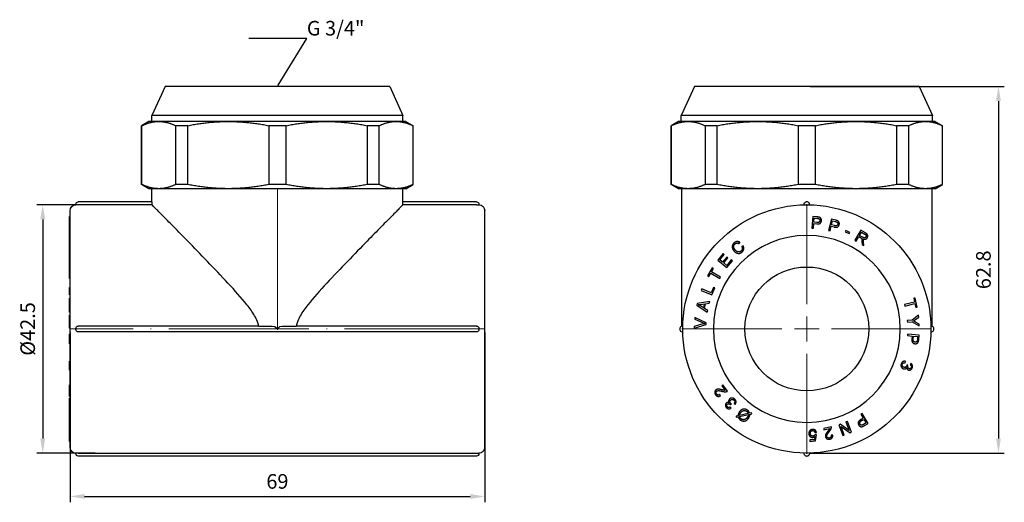
# Model space of a CAD drawing. Units: millimetres. Extents: x 227 to 1369, y 1532 to 1726.
# Drawn here: x 979 to 1148, y 1635 to 1717 of the extents above; entities that cross this region are included whole.
import ezdxf
from ezdxf import colors
from ezdxf.entities.mleader import LeaderData, LeaderLine
from ezdxf.math import Vec2, Vec3

# ---------------------------------------------------------------- set-up
doc = ezdxf.new("R2010")
doc.units = ezdxf.units.MM
doc.linetypes.add('ACAD_ISO04W100', pattern=[30, 24, -3, 0, -3])
doc.layers.get('0').update_dxf_attribs({"color": 220})
for name, color, linetype, lineweight in [('Осевая', 1, 'ACAD_ISO04W100', 15), ('Основная толстая', 7, 'Continuous', 30), ('Размеры', 7, 'Continuous', 18)]:
    doc.layers.add(name, color=color, linetype=linetype, lineweight=lineweight)
doc.styles.add('VALтекст', font='isocpeur.ttf', dxfattribs={"height": 2.5})
doc.dimstyles.new('VALразмер1', dxfattribs={"dimtxt": 2.5, "dimasz": 2.5, "dimexe": 1, "dimexo": 0.6, "dimgap": 1, "dimtad": 1, "dimdec": 1, "dimdsep": 46, "dimtxsty": 'VALтекст', "dimcen": 2.5, "dimclrt": 256, "dimadec": 0, "dimazin": 0, "dimtfac": 1, "dimtdec": 1, "dimtmove": 0, "dimatfit": 3, "dimfxl": 1, "dimarcsym": 0})

# ---------------------------------------------------------------- blocks, each defined once
blk = doc.blocks.new('*U251')
at = {"layer": 'Осевая', "color": 0, "transparency": 16777216}
blk.add_line((44.82, 0), (-26.3, 0), dxfattribs=at)
blk = doc.blocks.new('*U252')
at = {"layer": 'Осевая', "color": 0, "transparency": 16777216}
blk.add_line((0, -22.995), (0, 1.245), dxfattribs=at)
blk = doc.blocks.new('A$C72FF6AB6')
at = {"layer": 'Основная толстая', "color": 0, "linetype": 'Continuous', "extrusion": (2.22045e-16, 1, -2.22045e-16)}
for p, q in [((-18.94, 41.55), (-21.19, 36.55)), ((19.54, 41.55), (-18.94, 41.55)), ((19.54, 41.55), (21.79, 36.55)), ((-21.69, 35.55), (-22.94, 34.83)), ((-20.01, 35.55), (-21.69, 35.55)), ((21.79, 36.55), (-21.19, 36.55)), ((-21.19, 35.55), (-21.19, 36.55)), ((-8.11, 35.55), (-20.01, 35.55)), ((8.72, 35.55), (-8.11, 35.55)), ((20.62, 35.55), (8.72, 35.55)), ((22.29, 35.55), (20.62, 35.55)), ((21.79, 35.55), (21.79, 36.55)), ((22.29, 35.55), (23.54, 34.83)), ((-22.89, 34.83), (-22.94, 34.83)), ((-22.94, 24.77), (-22.94, 34.83)), ((-22.89, 24.77), (-22.89, 34.83)), ((-17.13, 34.83), (-17.13, 24.77)), ((-15.05, 34.83), (-17.13, 34.83)), ((-15.05, 24.77), (-15.05, 34.83)), ((-1.16, 34.83), (-1.16, 24.77)), ((1.78, 34.83), (-1.16, 34.83)), ((1.78, 24.77), (1.78, 34.83)), ((15.67, 34.83), (15.67, 24.77)), ((17.74, 34.83), (15.67, 34.83)), ((17.74, 24.77), (17.74, 34.83)), ((23.49, 34.83), (23.49, 24.77)), ((23.54, 34.83), (23.49, 34.83)), ((23.54, 24.77), (23.54, 34.83)), ((-22.89, 24.77), (-22.94, 24.77)), ((-21.69, 24.05), (-22.94, 24.77)), ((-20.01, 24.05), (-21.69, 24.05)), ((-21.19, 21.8), (-21.19, 24.05)), ((-8.11, 24.05), (-20.01, 24.05)), ((-15.05, 24.77), (-17.13, 24.77)), ((8.72, 24.05), (-8.11, 24.05)), ((1.78, 24.77), (-1.16, 24.77)), ((20.62, 24.05), (8.72, 24.05)), ((17.74, 24.77), (15.67, 24.77)), ((22.29, 24.05), (20.62, 24.05)), ((21.79, 21.8), (21.79, 24.05)), ((22.29, 24.05), (23.54, 24.77)), ((23.54, 24.77), (23.49, 24.77)), ((-35.2, -20.2), (-35.2, 20.3)), ((-34.2, 21.3), (-34.2, 21.4)), ((-21.19, 21.8), (-33.8, 21.8)), ((-21.18, 21.29), (-33.8, 21.29)), ((34.4, 21.29), (21.78, 21.29)), ((34.4, 21.8), (21.79, 21.8)), ((34.8, 21.4), (34.8, 21.3)), ((35.8, -20.2), (35.8, 20.3)), ((-35.2, 19.28), (-35.3, 19.28)), ((-35.3, 19.22), (-35.3, 19.28)), ((-35.2, 18.84), (-35.3, 18.84)), ((-35.3, 18.65), (-35.3, 18.84)), ((-35.3, 16.94), (-35.3, 17.45)), ((-35.2, 17.45), (-35.3, 17.45)), ((-35.2, 16.94), (-35.3, 16.94)), ((-35.3, 16.48), (-35.3, 16.94)), ((-35.2, 15.4), (-35.3, 15.4)), ((-35.3, 14.32), (-35.3, 14.97)), ((-35.2, 14.32), (-35.3, 14.32)), ((-35.2, 14.26), (-35.3, 14.26)), ((-35.2, 12.97), (-35.3, 12.97)), ((-35.2, 12.95), (-35.3, 12.95)), ((-35.3, 12.8), (-35.3, 12.95)), ((-35.2, 12.8), (-35.3, 12.8)), ((-35.3, 12.35), (-35.3, 12.8)), ((-35.2, 12.35), (-35.3, 12.35)), ((-35.3, 12.2), (-35.3, 12.35)), ((-35.2, 12.2), (-35.3, 12.2)), ((-35.3, 11.85), (-35.3, 12.2)), ((-35.2, 11.85), (-35.3, 11.85)), ((-35.3, 11.7), (-35.3, 11.85)), ((-35.2, 11.7), (-35.3, 11.7)), ((-35.3, 10.55), (-35.3, 11.7)), ((-35.2, 10.55), (-35.3, 10.55)), ((-35.2, 10.52), (-35.3, 10.52)), ((-35.3, 10.4), (-35.3, 10.52)), ((-35.2, 10.4), (-35.3, 10.4)), ((-35.3, 9.83), (-35.3, 10.4)), ((-35.2, 9.83), (-35.3, 9.83)), ((-35.3, 8.93), (-35.3, 9.83)), ((-35.2, 8.93), (-35.3, 8.93)), ((-35.3, 8.7), (-35.3, 8.93)), ((-35.2, 8.7), (-35.3, 8.7)), ((-35.2, 7.16), (-35.3, 7.16)), ((-35.3, 7.07), (-35.3, 7.16)), ((-35.2, 7.07), (-35.3, 7.07)), ((-35.3, 5.91), (-35.3, 7.07)), ((-35.2, 5.91), (-35.3, 5.91)), ((-35.2, 5.34), (-35.3, 5.34)), ((-35.3, 3.8), (-35.3, 5.34)), ((-35.2, 3.8), (-35.3, 3.8)), ((-35.3, 3.75), (-35.3, 3.8)), ((-35.3, 3.54), (-35.3, 3.75)), ((-35.2, 3.75), (-35.3, 3.75)), ((-35.2, 3.54), (-35.3, 3.54)), ((-35.3, 3.19), (-35.3, 3.54)), ((-35.2, 3.19), (-35.3, 3.19)), ((-35.3, 2.92), (-35.3, 3.19)), ((-35.2, 2.92), (-35.3, 2.92)), ((-35.2, 2.41), (-35.3, 2.41)), ((-35.3, 2.09), (-35.3, 2.41)), ((-35.2, 2.09), (-35.3, 2.09)), ((-35.3, 1.65), (-35.3, 2.09)), ((-35.2, 1.42), (-35.3, 1.42)), ((-35.3, 0.89), (-35.3, 1.23)), ((-35.2, 0.89), (-35.3, 0.89)), ((-35.3, 0.58), (-35.3, 0.89)), ((-35.2, 0.58), (-35.3, 0.58)), ((-35.3, 0.17), (-35.3, 0.58)), ((-35.2, 0.17), (-35.3, 0.17)), ((-34.2, -0.05), (-34.2, 0.15)), ((-2.89, 0.55), (-33.8, 0.55)), ((-0.14, 0.49), (0.3, 0.05)), ((0.3, 0.05), (0.74, 0.49)), ((34.4, 0.55), (3.49, 0.55)), ((34.8, 0.15), (34.8, -0.05)), ((-35.2, -0.82), (-35.3, -0.82)), ((-35.3, -1.01), (-35.3, -0.82)), ((-35.2, -1.01), (-35.3, -1.01)), ((-35.3, -1.76), (-35.3, -1.01)), ((34.4, -0.45), (-33.8, -0.45)), ((-35.2, -2.48), (-35.3, -2.48)), ((-35.2, -5.47), (-35.3, -5.47)), ((-35.2, -5.5), (-35.3, -5.5)), ((-35.3, -5.74), (-35.3, -5.5)), ((-35.2, -5.74), (-35.3, -5.74)), ((-35.2, -5.85), (-35.3, -5.85)), ((-35.2, -7), (-35.3, -7)), ((-35.2, -9.52), (-35.3, -9.52)), ((-35.3, -10.59), (-35.3, -9.52)), ((-35.2, -10.59), (-35.3, -10.59)), ((-35.2, -10.69), (-35.3, -10.69)), ((-35.2, -11.17), (-35.3, -11.17)), ((-35.3, -11.39), (-35.3, -11.17)), ((-35.2, -11.39), (-35.3, -11.39)), ((-35.2, -11.49), (-35.3, -11.49)), ((-35.2, -11.77), (-35.3, -11.77)), ((-35.3, -12.91), (-35.3, -12.84)), ((-35.2, -12.84), (-35.3, -12.84)), ((-35.2, -12.91), (-35.3, -12.91)), ((-35.2, -13.28), (-35.3, -13.28)), ((-35.3, -13.49), (-35.3, -13.28)), ((-35.2, -13.49), (-35.3, -13.49)), ((-35.2, -13.61), (-35.3, -13.61)), ((-35.2, -13.66), (-35.3, -13.66)), ((-35.2, -14.31), (-35.3, -14.31)), ((-35.3, -14.39), (-35.3, -14.31)), ((-35.2, -14.39), (-35.3, -14.39)), ((-35.3, -16.1), (-35.3, -14.39)), ((-35.2, -16.1), (-35.3, -16.1)), ((-35.3, -16.49), (-35.3, -16.1)), ((-35.3, -17.63), (-35.3, -16.68)), ((-35.2, -16.68), (-35.3, -16.68)), ((-35.2, -17.63), (-35.3, -17.63)), ((-35.3, -17.73), (-35.3, -17.63)), ((-35.2, -17.73), (-35.3, -17.73)), ((-35.3, -18.11), (-35.3, -17.73)), ((-35.2, -18.11), (-35.3, -18.11)), ((-35.3, -18.2), (-35.3, -18.11)), ((-35.2, -18.2), (-35.3, -18.2)), ((-35.3, -19.12), (-35.3, -18.82)), ((-35.2, -18.82), (-35.3, -18.82)), ((-35.2, -19.12), (-35.3, -19.12)), ((-35.3, -19.18), (-35.3, -19.12)), ((-35.2, -19.18), (-35.3, -19.18)), ((-34.2, -21.3), (-34.2, -21.2)), ((-33.8, -21.19), (34.4, -21.19)), ((34.4, -21.7), (-33.8, -21.7)), ((34.8, -21.2), (34.8, -21.3))]:
    blk.add_line(p, q, dxfattribs=at)
at = {"layer": 'Основная толстая', "color": 0, "linetype": 'Continuous', "extrusion": (-4.93038e-32, -2.22045e-16, -1)}
for centre, radius, start, end in [((34.2, 20.3), 1, 0, 90), ((33.8, 21.4), 0.4, 360, 90), ((-34.4, 21.4), 0.4, 90, 180), ((-34.8, 20.3), 1, 90, 180), ((33.8, 0.15), 0.4, 0, 90), ((-34.4, 0.15), 0.4, 90, 180), ((33.8, -0.05), 0.4, 270, 360), ((-34.4, -0.05), 0.4, 180, 270), ((34.2, -20.2), 1, 270, 0), ((-34.8, -20.2), 1, 180, 270), ((33.8, -21.3), 0.4, 270, 0), ((-34.4, -21.3), 0.4, 180, 270)]:
    blk.add_arc(centre, radius, start, end, dxfattribs=at)
at = {"layer": 'Основная толстая', "color": 0, "linetype": 'Continuous'}
for points in [[(-22.89, 34.83), (-21.41, 35.55), (-20.01, 35.55)], [(-20.01, 35.55), (-18.61, 35.55), (-17.13, 34.83)], [(-15.05, 34.83), (-11.48, 35.55), (-8.11, 35.55)], [(-8.11, 35.55), (-4.73, 35.55), (-1.16, 34.83)], [(1.78, 34.83), (5.35, 35.55), (8.72, 35.55)], [(8.72, 35.55), (12.1, 35.55), (15.67, 34.83)], [(17.74, 34.83), (19.22, 35.55), (20.62, 35.55)], [(20.62, 35.55), (22.01, 35.55), (23.49, 34.83)], [(-20.01, 24.05), (-21.41, 24.05), (-22.89, 24.77)], [(-17.13, 24.77), (-18.61, 24.05), (-20.01, 24.05)], [(-8.11, 24.05), (-11.48, 24.05), (-15.05, 24.77)], [(-1.16, 24.77), (-4.73, 24.05), (-8.11, 24.05)], [(8.72, 24.05), (5.35, 24.05), (1.78, 24.77)], [(15.67, 24.77), (12.1, 24.05), (8.72, 24.05)], [(20.62, 24.05), (19.22, 24.05), (17.74, 24.77)], [(23.49, 24.77), (22.01, 24.05), (20.62, 24.05)]]:
    blk.add_rational_spline(points, [1, 1.01411244856, 1], degree=2, dxfattribs=at)
for points, degree, knots in [([(-33.8, 21.29), (-33.85, 21.29), (-33.91, 21.29), (-34, 21.3), (-34.05, 21.3), (-34.12, 21.3), (-34.15, 21.3), (-34.19, 21.3), (-34.2, 21.3), (-34.2, 21.3), (-34.2, 21.3), (-34.2, 21.3)], 3, [0.07292445, 0.07292445, 0.07292445, 0.07292445, 0.08854919, 0.08854919, 0.10417464, 0.10417464, 0.11980048, 0.11980048, 0.13282475, 0.13282475, 0.13593683, 0.13593683, 0.13593683, 0.13593683]), ([(-21.19, 21.8), (-21.19, 21.8), (-21.19, 21.79), (-21.19, 21.74), (-21.19, 21.7), (-21.19, 21.61), (-21.19, 21.55), (-21.18, 21.43), (-21.18, 21.36), (-21.18, 21.3), (-21.18, 21.3), (-21.18, 21.3), (-21.18, 21.29)], 3, [0.22602077, 0.22602077, 0.22602077, 0.22602077, 0.24485583, 0.24485583, 0.26369089, 0.26369089, 0.28252596, 0.28252596, 0.30136102, 0.30136102, 0.30136102, 0.30194806, 0.30194806, 0.30194806, 0.30194806]), ([(-2.93, 0.55), (-2.97, 0.81), (-3.04, 1.05), (-3.25, 1.64), (-3.42, 1.98), (-3.98, 2.95), (-4.43, 3.56), (-5.89, 5.4), (-7, 6.63), (-9.32, 9.13), (-10.52, 10.39), (-12.87, 12.83), (-14.01, 14), (-15.89, 15.93), (-16.71, 16.76), (-18.21, 18.28), (-18.88, 18.96), (-20, 20.1), (-20.44, 20.55), (-21, 21.11), (-21.15, 21.26), (-21.18, 21.29)], 3, [-7.884577, -7.884577, -7.884577, -7.884577, -7.798816, -7.798816, -7.660401, -7.660401, -7.38357, -7.38357, -6.829908, -6.829908, -6.276247, -6.276247, -5.722585, -5.722585, -5.284093, -5.284093, -4.8456, -4.8456, -4.407108, -4.407108, -4.018568, -4.018568, -4.018568, -4.018568]), ([(21.78, 21.29), (21.75, 21.26), (21.6, 21.11), (21.04, 20.55), (20.6, 20.1), (19.48, 18.96), (18.8, 18.28), (17.31, 16.76), (16.49, 15.93), (14.61, 14), (13.47, 12.83), (11.12, 10.39), (9.91, 9.13), (7.59, 6.63), (6.48, 5.4), (5.03, 3.56), (4.58, 2.95), (4.02, 1.98), (3.85, 1.64), (3.64, 1.05), (3.57, 0.81), (3.53, 0.55)], 3, [4.018568, 4.018568, 4.018568, 4.018568, 4.407108, 4.407108, 4.8456, 4.8456, 5.284093, 5.284093, 5.722585, 5.722585, 6.276247, 6.276247, 6.829908, 6.829908, 7.38357, 7.38357, 7.660401, 7.660401, 7.798816, 7.798816, 7.884577, 7.884577, 7.884577, 7.884577]), ([(21.78, 21.29), (21.78, 21.3), (21.78, 21.3), (21.78, 21.3), (21.78, 21.36), (21.78, 21.43), (21.78, 21.55), (21.78, 21.61), (21.78, 21.7), (21.79, 21.74), (21.79, 21.79), (21.79, 21.8), (21.79, 21.8)], 3, [0.30077398, 0.30077398, 0.30077398, 0.30077398, 0.30136102, 0.30136102, 0.30136102, 0.32019608, 0.32019608, 0.33903115, 0.33903115, 0.35786621, 0.35786621, 0.37670128, 0.37670128, 0.37670128, 0.37670128]), ([(34.4, 21.29), (34.45, 21.29), (34.5, 21.29), (34.6, 21.3), (34.64, 21.3), (34.72, 21.3), (34.75, 21.3), (34.78, 21.3), (34.79, 21.3), (34.8, 21.3), (34.8, 21.3), (34.8, 21.3)], 3, [0.00991207, 0.00991207, 0.00991207, 0.00991207, 0.02553681, 0.02553681, 0.04116226, 0.04116226, 0.0567881, 0.0567881, 0.06981237, 0.06981237, 0.07292445, 0.07292445, 0.07292445, 0.07292445]), ([(-35.3, 18.84), (-35.3, 18.85), (-35.3, 18.98), (-35.3, 19.13), (-35.3, 19.17)], 2, [-2.009584, -2.009584, -2.009584, -2, -1, 0, 0, 0]), ([(-35.3, 17.45), (-35.3, 17.45), (-35.3, 17.65), (-35.3, 17.89)], 2, [-1.544703, -1.544703, -1.544703, -1, 0, 0, 0]), ([(-35.3, 15.4), (-35.3, 15.4), (-35.3, 15.47), (-35.3, 15.65)], 2, [-1.319025, -1.319025, -1.319025, -1, 0, 0, 0]), ([(-35.3, 14.26), (-35.3, 14.28), (-35.3, 14.3), (-35.3, 14.32)], 2, [-1.0617787, -1.0617787, -1.0617787, -1, -0.9076873, -0.9076873, -0.9076873]), ([(-35.3, 12.97), (-35.3, 12.97), (-35.3, 13.01), (-35.3, 13.22)], 2, [-1.202017, -1.202017, -1.202017, -1, 0, 0, 0]), ([(-2.89, 0.55), (-2.6, 0.55), (-2.31, 0.54), (-1.38, 0.52), (-0.74, 0.5), (-0.14, 0.49)], 3, [-0.2996941, -0.2996941, -0.2996941, -0.2996941, -0.2177414, -0.2177414, -0.043428, -0.043428, -0.043428, -0.043428]), ([(0.74, 0.49), (1.34, 0.5), (1.98, 0.52), (2.9, 0.54), (3.2, 0.55), (3.49, 0.55)], 3, [0.043428, 0.043428, 0.043428, 0.043428, 0.2177414, 0.2177414, 0.2996941, 0.2996941, 0.2996941, 0.2996941]), ([(-35.3, -2.48), (-35.3, -2.48), (-35.3, -2.39), (-35.3, -2.2), (-35.3, -2.06)], 2, [-2.782087, -2.782087, -2.782087, -2, -1, 0, 0, 0]), ([(-35.3, -5.85), (-35.3, -5.8), (-35.3, -5.75), (-35.3, -5.74)], 2, [-1.5080422, -1.5080422, -1.5080422, -1, -0.6780463, -0.6780463, -0.6780463]), ([(-35.3, -7), (-35.3, -7), (-35.3, -6.96), (-35.3, -6.75), (-35.3, -6.6)], 2, [-2.361371, -2.361371, -2.361371, -2, -1, 0, 0, 0]), ([(-35.3, -11.09), (-35.3, -10.95), (-35.3, -10.75), (-35.3, -10.69)], 2, [-2, -2, -2, -1, -0.572634, -0.572634, -0.572634]), ([(-35.3, -11.99), (-35.3, -11.78), (-35.3, -11.77), (-35.3, -11.77)], 2, [-2, -2, -2, -1, -0.949123, -0.949123, -0.949123]), ([(-35.3, -13.28), (-35.3, -13.17), (-35.3, -12.97), (-35.3, -12.91)], 2, [-2, -2, -2, -1, -0.440927, -0.440927, -0.440927]), ([(-35.3, -13.85), (-35.3, -13.7), (-35.3, -13.66), (-35.3, -13.66)], 2, [-3, -3, -3, -2, -1.78464, -1.78464, -1.78464]), ([(-35.3, -18.81), (-35.3, -18.75), (-35.3, -18.42), (-35.3, -18.2)], 2, [-2, -2, -2, -1, -0.162041, -0.162041, -0.162041]), ([(-33.8, -21.19), (-33.85, -21.19), (-33.91, -21.19), (-34, -21.2), (-34.05, -21.2), (-34.12, -21.2), (-34.15, -21.2), (-34.19, -21.2), (-34.2, -21.2), (-34.2, -21.2), (-34.2, -21.2), (-34.2, -21.2)], 3, [0.00991207, 0.00991207, 0.00991207, 0.00991207, 0.02553681, 0.02553681, 0.04116226, 0.04116226, 0.0567881, 0.0567881, 0.06981237, 0.06981237, 0.07292445, 0.07292445, 0.07292445, 0.07292445]), ([(34.4, -21.19), (34.45, -21.19), (34.5, -21.19), (34.6, -21.2), (34.64, -21.2), (34.72, -21.2), (34.75, -21.2), (34.78, -21.2), (34.79, -21.2), (34.8, -21.2), (34.8, -21.2), (34.8, -21.2)], 3, [0.07292445, 0.07292445, 0.07292445, 0.07292445, 0.08854919, 0.08854919, 0.10417464, 0.10417464, 0.11980048, 0.11980048, 0.13282475, 0.13282475, 0.13593683, 0.13593683, 0.13593683, 0.13593683])]:
    blk.add_open_spline(points, degree=degree, knots=knots, dxfattribs=at)
for points in [[(-35.3, 19.17), (-35.3, 19.2), (-35.3, 19.22)], [(-35.3, 18.55), (-35.3, 18.6), (-35.3, 18.65)], [(-35.3, 17.89), (-35.3, 18.04), (-35.3, 18.31), (-35.3, 18.49), (-35.3, 18.55)], [(-35.3, 15.65), (-35.3, 15.79), (-35.3, 16.11), (-35.3, 16.35), (-35.3, 16.48)], [(-35.3, 15.31), (-35.3, 15.35), (-35.3, 15.4)], [(-35.3, 14.97), (-35.3, 15.16), (-35.3, 15.31)], [(-35.3, 13.22), (-35.3, 13.42), (-35.3, 13.96), (-35.3, 14.26)], [(-35.3, 1.42), (-35.3, 1.53), (-35.3, 1.65)], [(-35.3, 1.23), (-35.3, 1.35), (-35.3, 1.42)], [(-35.3, -2.06), (-35.3, -1.96), (-35.3, -1.76)], [(-35.3, -5.5), (-35.3, -5.47), (-35.3, -5.47)], [(-35.3, -6.6), (-35.3, -6.37), (-35.3, -5.98), (-35.3, -5.85)], [(-35.3, -10.67), (-35.3, -10.64), (-35.3, -10.59)], [(-35.3, -10.69), (-35.3, -10.69), (-35.3, -10.67)], [(-35.3, -11.17), (-35.3, -11.13), (-35.3, -11.09)], [(-35.3, -11.49), (-35.3, -11.49), (-35.3, -11.39)], [(-35.3, -12.84), (-35.3, -12.65), (-35.3, -12.18), (-35.3, -11.99)], [(-35.3, -13.28), (-35.3, -13.28), (-35.3, -13.28)], [(-35.3, -13.61), (-35.3, -13.61), (-35.3, -13.49)], [(-35.3, -14.09), (-35.3, -13.96), (-35.3, -13.85)], [(-35.3, -14.31), (-35.3, -14.18), (-35.3, -14.09)], [(-35.3, -16.63), (-35.3, -16.59), (-35.3, -16.49)], [(-35.3, -16.68), (-35.3, -16.68), (-35.3, -16.63)], [(-35.3, -18.82), (-35.3, -18.82), (-35.3, -18.81)]]:
    blk.add_open_spline(points, degree=2, dxfattribs=at)
at = {"layer": 'Осевая'}
for name, p in [('*U252', (0.3, 22.92)), ('*U251', (-9.02, 0.05))]:
    blk.add_blockref(name, p, dxfattribs=at)
blk = doc.blocks.new('*U253')
at = {"layer": 'Осевая', "color": 0, "transparency": 16777216}
for p, q in [((0, 4.25), (0, 21.37)), ((-21.37, 0), (-4.25, 0)), ((4.25, 0), (21.37, 0)), ((0, -21.37), (0, -4.25))]:
    blk.add_line(p, q, dxfattribs=at)
at = {"layer": 'Осевая', "color": 0, "linetype": 'Continuous', "transparency": 16777216}
for p, q in [((0, -2.125), (0, 2.125)), ((-2.125, 0), (2.125, 0))]:
    blk.add_line(p, q, dxfattribs=at)
blk = doc.blocks.new('A$C28C84094')
at = {"layer": 'Основная толстая', "color": 0, "linetype": 'Continuous', "extrusion": (0, 1, -2.22045e-16)}
for p, q in [((-19.24, 41.55), (-21.49, 36.55)), ((19.24, 41.55), (-19.24, 41.55)), ((19.24, 41.55), (21.49, 36.55)), ((-21.99, 35.55), (-23.24, 34.83)), ((-20.31, 35.55), (-21.99, 35.55)), ((21.49, 36.55), (-21.49, 36.55)), ((-21.49, 35.55), (-21.49, 36.55)), ((-8.4, 35.55), (-20.31, 35.55)), ((8.42, 35.55), (-8.4, 35.55)), ((20.32, 35.55), (8.42, 35.55)), ((21.99, 35.55), (20.32, 35.55)), ((21.49, 35.55), (21.49, 36.55)), ((21.99, 35.55), (23.24, 34.83)), ((-23.19, 34.83), (-23.24, 34.83)), ((-23.24, 24.77), (-23.24, 34.83)), ((-23.19, 24.77), (-23.19, 34.83)), ((-17.43, 34.83), (-17.43, 24.77)), ((-15.35, 34.83), (-17.43, 34.83)), ((-15.35, 24.77), (-15.35, 34.83)), ((-1.46, 34.83), (-1.46, 24.77)), ((1.48, 34.83), (-1.46, 34.83)), ((1.48, 24.77), (1.48, 34.83)), ((15.37, 34.83), (15.37, 24.77)), ((17.44, 34.83), (15.37, 34.83)), ((17.44, 24.77), (17.44, 34.83)), ((23.19, 34.83), (23.19, 24.77)), ((23.24, 34.83), (23.19, 34.83)), ((23.24, 24.77), (23.24, 34.83)), ((-23.19, 24.77), (-23.24, 24.77)), ((-21.99, 24.05), (-23.24, 24.77)), ((-20.31, 24.05), (-21.99, 24.05)), ((-21.48, 24.05), (-21.48, 0.49)), ((-8.4, 24.05), (-20.31, 24.05)), ((-15.35, 24.77), (-17.43, 24.77)), ((8.42, 24.05), (-8.4, 24.05)), ((1.48, 24.77), (-1.46, 24.77)), ((20.32, 24.05), (8.42, 24.05)), ((17.44, 24.77), (15.37, 24.77)), ((21.99, 24.05), (20.32, 24.05)), ((21.48, 0.49), (21.48, 24.05)), ((21.99, 24.05), (23.24, 24.77)), ((23.24, 24.77), (23.19, 24.77)), ((1.04, 19.28), (0.86, 17.29)), ((1.79, 19.22), (1.04, 19.28)), ((1.22, 18.31), (1.28, 19.03)), ((1.28, 19.03), (1.79, 18.98)), ((4.22, 18.84), (3.71, 16.91)), ((4.95, 18.65), (4.22, 18.84)), ((4.24, 17.86), (4.42, 18.55)), ((4.42, 18.55), (4.91, 18.42)), ((0.86, 17.29), (1.12, 17.27)), ((1.12, 17.27), (1.2, 18.08)), ((1.2, 18.08), (1.71, 18.03)), ((1.73, 18.27), (1.22, 18.31)), ((3.71, 16.91), (3.97, 16.84)), ((3.97, 16.84), (4.18, 17.63)), ((4.18, 17.63), (4.67, 17.5)), ((4.74, 17.73), (4.24, 17.86)), ((6.67, 16.88), (6.57, 16.65)), ((7.37, 16.58), (6.67, 16.88)), ((9.26, 16.94), (8.23, 15.23)), ((10.02, 16.48), (9.26, 16.94)), ((6.57, 16.65), (7.27, 16.36)), ((7.27, 16.36), (7.37, 16.58)), ((8.23, 15.23), (8.46, 15.09)), ((8.46, 15.09), (8.92, 15.85)), ((8.92, 15.85), (9.18, 15.7)), ((9.04, 16.05), (9.38, 16.62)), ((9.52, 15.76), (9.04, 16.05)), ((9.38, 16.62), (9.92, 16.29)), ((-11.61, 14.65), (-11.45, 14.86)), ((-10.89, 14.26), (-11.14, 14.14)), ((9.44, 14.98), (9.46, 14.49)), ((9.46, 14.49), (9.74, 14.32)), ((9.74, 14.32), (9.72, 14.97)), ((-14.31, 12.95), (-15.24, 11.84)), ((-15.24, 11.84), (-13.7, 10.55)), ((-14.89, 11.89), (-14.13, 12.8)), ((-14.42, 11.5), (-14.89, 11.89)), ((-13.71, 12.35), (-14.42, 11.5)), ((-14.13, 12.8), (-14.31, 12.95)), ((-14.23, 11.35), (-13.52, 12.2)), ((-13.52, 12.2), (-13.71, 12.35)), ((-12.93, 11.85), (-13.71, 10.91)), ((-12.74, 11.7), (-12.93, 11.85)), ((-16.18, 10.52), (-16.98, 9.15)), ((-16.31, 9.83), (-15.97, 10.4)), ((-15.97, 10.4), (-16.18, 10.52)), ((-13.71, 10.91), (-14.23, 11.35)), ((-13.7, 10.55), (-12.74, 11.7)), ((-16.98, 9.15), (-16.78, 9.03)), ((-16.78, 9.03), (-16.44, 9.6)), ((-16.44, 9.6), (-14.92, 8.7)), ((-14.79, 8.93), (-16.31, 9.83)), ((-14.92, 8.7), (-14.79, 8.93)), ((-17.99, 6.89), (-18.09, 6.65)), ((-16.36, 6.24), (-17.99, 6.89)), ((-15.99, 7.16), (-16.36, 6.24)), ((-16.24, 5.91), (-15.77, 7.07)), ((-15.77, 7.07), (-15.99, 7.16)), ((-18.09, 6.65), (-16.24, 5.91)), ((18.52, 5.34), (18.3, 5.29)), ((18.3, 5.29), (18.45, 4.65)), ((18.9, 3.8), (18.52, 5.34)), ((-18.76, 4.39), (-18.82, 4.11)), ((-18.82, 4.11), (-17.04, 2.92)), ((-16.63, 4.74), (-18.76, 4.39)), ((-17.71, 3.66), (-18.23, 4)), ((-18.15, 4.24), (-17.56, 4.32)), ((-17.56, 4.32), (-17.71, 3.66)), ((-17.52, 3.54), (-17.33, 4.36)), ((-16.97, 3.19), (-17.52, 3.54)), ((-17.33, 4.36), (-16.69, 4.45)), ((-16.69, 4.45), (-16.63, 4.74)), ((18.45, 4.65), (16.74, 4.23)), ((16.74, 4.23), (16.8, 3.97)), ((16.8, 3.97), (18.51, 4.39)), ((18.51, 4.39), (18.67, 3.75)), ((18.67, 3.75), (18.9, 3.8)), ((-19.17, 2), (-19.19, 1.73)), ((-19.19, 1.73), (-17.77, 1.11)), ((-17.22, 1.11), (-19.17, 2)), ((-17.04, 2.92), (-16.97, 3.19)), ((19.13, 2.41), (18.04, 1.56)), ((18.58, 1.65), (19.15, 2.09)), ((19.15, 2.09), (19.13, 2.41)), ((-19.27, 0.17), (-17.23, 0.83)), ((-19.26, 0.46), (-19.27, 0.17)), ((-17.78, 0.9), (-19.26, 0.46)), ((-17.23, 0.83), (-17.22, 1.11)), ((18.04, 1.56), (17.19, 1.49)), ((17.19, 1.49), (17.21, 1.23)), ((17.21, 1.23), (18.06, 1.29)), ((18.06, 1.29), (19.26, 0.58)), ((19.24, 0.89), (18.63, 1.23)), ((19.26, 0.58), (19.24, 0.89)), ((17.24, -0.82), (17.22, -1.09)), ((17.22, -1.09), (18.03, -1.16)), ((19.23, -1.01), (17.24, -0.82)), ((18.03, -1.16), (17.98, -1.67)), ((18.22, -1.7), (18.26, -1.18)), ((18.26, -1.18), (18.97, -1.25)), ((18.97, -1.25), (18.93, -1.76)), ((19.17, -1.76), (19.23, -1.01)), ((16.85, -5.74), (16.91, -5.5)), ((17.32, -6.19), (17.13, -6.1)), ((17.8, -5.85), (17.67, -6.07)), ((-14.37, -9.52), (-14.56, -9.66)), ((-14.56, -9.66), (-13.99, -10.45)), ((-13.6, -10.59), (-14.37, -9.52)), ((-14.78, -11.39), (-14.91, -11.17)), ((-12.97, -13.49), (-13.11, -13.28)), ((-13.08, -12.91), (-12.91, -12.78)), ((-12.46, -12.68), (-12.27, -12.84)), ((-11.77, -14.81), (-12.12, -14.88)), ((-12.12, -14.88), (-12.08, -15.06)), ((-12.08, -15.06), (-11.75, -14.98)), ((-10.03, -14.43), (-11.51, -14.75)), ((-11.51, -14.93), (-10.01, -14.61)), ((-9.45, -14.31), (-9.79, -14.38)), ((-9.76, -14.56), (-9.41, -14.48)), ((-9.41, -14.48), (-9.45, -14.31)), ((9.47, -14.39), (9.24, -14.52)), ((9.24, -14.52), (9.66, -15.22)), ((10.49, -16.1), (9.47, -14.39)), ((4.19, -16.7), (2.89, -16.97)), ((5.72, -16.23), (5.47, -16.33)), ((5.47, -16.33), (6.19, -18.2)), ((7.27, -17.32), (5.72, -16.23)), ((5.86, -16.64), (7.4, -17.73)), ((6.42, -18.11), (5.86, -16.64)), ((6.94, -15.76), (6.7, -15.85)), ((6.7, -15.85), (7.27, -17.32)), ((7.66, -17.63), (6.94, -15.76)), ((9.66, -15.22), (9.22, -15.49)), ((9.33, -15.69), (9.78, -15.42)), ((10.14, -16.04), (9.7, -16.3)), ((9.78, -15.42), (10.14, -16.04)), ((9.85, -16.49), (10.49, -16.1)), ((1.37, -18.36), (1.29, -18.9)), ((1.4, -17.7), (1.65, -17.66)), ((1.63, -18.08), (1.4, -18.07)), ((1.5, -19.12), (1.63, -18.08)), ((2.89, -16.97), (2.94, -17.2)), ((2.94, -17.2), (3.9, -17)), ((4.44, -18.11), (4.18, -18.13)), ((6.19, -18.2), (6.42, -18.11)), ((7.4, -17.73), (7.66, -17.63)), ((1.29, -18.9), (0.49, -18.94)), ((0.49, -18.94), (0.5, -19.18)), ((0.5, -19.18), (1.5, -19.12))]:
    blk.add_line(p, q, dxfattribs=at)
at = {"layer": 'Основная толстая', "color": 0, "linetype": 'Continuous', "extrusion": (0, -2.22045e-16, -1)}
blk.add_circle((0, 0.05), 16, dxfattribs=at)
at = {"layer": 'Основная толстая', "color": 0, "linetype": 'Continuous'}
blk.add_circle((0, 0.05), 10.6, dxfattribs=at)
at = {"layer": 'Основная толстая', "color": 0, "linetype": 'Continuous', "extrusion": (0, -2.22045e-16, -1)}
for start, end in [(0.2696, 89.7304), (89.7304, 90.2696), (90.2696, 179.7304), (359.7304, 0.2696), (179.7304, 180.2696), (270.2696, 359.7304), (180.2696, 269.7304), (269.7304, 270.2696)]:
    blk.add_arc((0, 0.05), 21.25, start, end, dxfattribs=at)
at = {"layer": 'Основная толстая', "color": 0, "linetype": 'Continuous'}
for centre, start, end in [((0, 21.3), 359.3259, 180.6741), ((-21.25, 0.05), 89.3259, 270.6741), ((21.25, 0.05), 269.3259, 90.6741), ((0, -21.2), 179.3259, 0.6741)]:
    blk.add_arc(centre, 0.5, start, end, dxfattribs=at)
for points in [[(-23.19, 34.83), (-21.71, 35.55), (-20.31, 35.55)], [(-20.31, 35.55), (-18.91, 35.55), (-17.43, 34.83)], [(-15.35, 34.83), (-11.78, 35.55), (-8.4, 35.55)], [(-8.4, 35.55), (-5.03, 35.55), (-1.46, 34.83)], [(1.48, 34.83), (5.05, 35.55), (8.42, 35.55)], [(8.42, 35.55), (11.8, 35.55), (15.37, 34.83)], [(17.44, 34.83), (18.92, 35.55), (20.32, 35.55)], [(20.32, 35.55), (21.72, 35.55), (23.19, 34.83)], [(-20.31, 24.05), (-21.71, 24.05), (-23.19, 24.77)], [(-17.43, 24.77), (-18.91, 24.05), (-20.31, 24.05)], [(-8.4, 24.05), (-11.78, 24.05), (-15.35, 24.77)], [(-1.46, 24.77), (-5.03, 24.05), (-8.4, 24.05)], [(8.42, 24.05), (5.05, 24.05), (1.48, 24.77)], [(15.37, 24.77), (11.8, 24.05), (8.42, 24.05)], [(20.32, 24.05), (18.92, 24.05), (17.44, 24.77)], [(23.19, 24.77), (21.72, 24.05), (20.32, 24.05)]]:
    blk.add_rational_spline(points, [1, 1.01411244856, 1], degree=2, dxfattribs=at)
for points in [[(1.71, 18.03), (2.13, 17.99), (2.49, 18.32), (2.51, 18.57)], [(2.24, 18.59), (2.22, 18.41), (1.99, 18.24), (1.73, 18.27)], [(2.09, 19.17), (1.99, 19.2), (1.79, 19.22)], [(1.79, 18.98), (1.97, 18.96), (2.04, 18.94)], [(2.04, 18.94), (2.14, 18.9), (2.25, 18.71), (2.24, 18.59)], [(2.51, 18.57), (2.52, 18.72), (2.42, 18.98), (2.24, 19.13), (2.09, 19.17)], [(5.24, 18.55), (5.15, 18.6), (4.95, 18.65)], [(5.55, 17.89), (5.59, 18.04), (5.54, 18.31), (5.38, 18.49), (5.24, 18.55)], [(4.67, 17.5), (5.08, 17.39), (5.49, 17.65), (5.55, 17.89)], [(5.29, 17.96), (5.24, 17.79), (4.99, 17.66), (4.74, 17.73)], [(4.91, 18.42), (5.09, 18.37), (5.15, 18.34)], [(5.15, 18.34), (5.24, 18.28), (5.32, 18.08), (5.29, 17.96)], [(9.18, 15.7), (9.27, 15.64), (9.3, 15.61)], [(9.3, 15.61), (9.35, 15.57), (9.41, 15.44), (9.44, 15.2), (9.44, 14.98)], [(10.12, 15.79), (10.07, 15.71), (9.89, 15.62), (9.68, 15.66), (9.52, 15.76)], [(9.59, 15.47), (9.85, 15.36), (10.24, 15.47), (10.35, 15.65)], [(9.67, 15.31), (9.65, 15.38), (9.59, 15.47)], [(9.72, 14.97), (9.72, 15.16), (9.67, 15.31)], [(9.92, 16.29), (10.11, 16.17), (10.19, 15.91), (10.12, 15.79)], [(10.35, 15.65), (10.44, 15.79), (10.44, 16.11), (10.25, 16.35), (10.02, 16.48)], [(-12.43, 14.8), (-12.63, 14.63), (-12.81, 14.16), (-12.69, 13.65), (-12.49, 13.41)], [(-12.28, 13.59), (-12.41, 13.74), (-12.55, 14.1), (-12.46, 14.47), (-12.28, 14.62)], [(-11.45, 14.86), (-11.69, 15.02), (-12.2, 14.99), (-12.43, 14.8)], [(-12.28, 14.62), (-12.13, 14.75), (-11.8, 14.77), (-11.61, 14.65)], [(-11.26, 13.38), (-11.39, 13.26), (-11.75, 13.2), (-12.12, 13.39), (-12.28, 13.59)], [(-11.14, 14.14), (-11.02, 13.91), (-11.09, 13.52), (-11.26, 13.38)], [(-11.09, 13.22), (-10.85, 13.42), (-10.75, 13.96), (-10.89, 14.26)], [(-12.49, 13.41), (-12.3, 13.19), (-11.82, 12.95), (-11.34, 13.01), (-11.09, 13.22)], [(-18.58, 4.19), (-18.42, 4.2), (-18.15, 4.24)], [(-18.23, 4), (-18.4, 4.11), (-18.58, 4.19)], [(-17.45, 0.98), (-17.6, 0.95), (-17.78, 0.9)], [(-17.77, 1.11), (-17.61, 1.04), (-17.45, 0.98)], [(18.26, 1.42), (18.42, 1.53), (18.58, 1.65)], [(18.63, 1.23), (18.42, 1.35), (18.26, 1.42)], [(17.98, -1.67), (17.94, -2.09), (18.26, -2.45), (18.52, -2.47)], [(18.53, -2.2), (18.36, -2.19), (18.19, -1.95), (18.22, -1.7)], [(18.52, -2.47), (18.67, -2.49), (18.92, -2.39), (19.08, -2.2), (19.12, -2.06)], [(18.89, -2), (18.85, -2.1), (18.66, -2.21), (18.53, -2.2)], [(18.93, -1.76), (18.91, -1.94), (18.89, -2)], [(19.12, -2.06), (19.15, -1.96), (19.17, -1.76)], [(16.16, -5.9), (16.06, -6.17), (16.26, -6.66), (16.51, -6.75)], [(16.91, -5.5), (16.66, -5.43), (16.25, -5.65), (16.16, -5.9)], [(16.6, -6.5), (16.43, -6.44), (16.29, -6.13), (16.35, -5.97)], [(16.35, -5.97), (16.4, -5.83), (16.64, -5.71), (16.85, -5.74)], [(16.51, -6.75), (16.69, -6.81), (17, -6.72), (17.1, -6.57)], [(17.1, -6.27), (17.04, -6.43), (16.75, -6.56), (16.6, -6.5)], [(17.13, -6.1), (17.12, -6.2), (17.1, -6.27)], [(17.1, -6.57), (17.11, -6.72), (17.26, -6.92), (17.39, -6.97)], [(17.48, -6.73), (17.32, -6.67), (17.25, -6.38), (17.31, -6.23)], [(17.31, -6.23), (17.31, -6.22), (17.32, -6.19)], [(17.39, -6.97), (17.51, -7.01), (17.79, -6.96), (18.02, -6.75), (18.07, -6.6)], [(17.88, -6.53), (17.83, -6.67), (17.6, -6.78), (17.48, -6.73)], [(17.67, -6.07), (17.83, -6.16), (17.93, -6.4), (17.88, -6.53)], [(18.07, -6.6), (18.16, -6.37), (18.01, -5.98), (17.8, -5.85)], [(-15.54, -10.37), (-15.74, -10.51), (-15.8, -10.97), (-15.63, -11.2)], [(-15.63, -11.2), (-15.46, -11.43), (-15.03, -11.53), (-14.78, -11.39)], [(-14.52, -10.36), (-14.86, -10.28), (-15.2, -10.24), (-15.45, -10.3), (-15.54, -10.37)], [(-15.46, -11.09), (-15.56, -10.95), (-15.52, -10.66), (-15.4, -10.58)], [(-14.91, -11.17), (-15.06, -11.28), (-15.36, -11.23), (-15.46, -11.09)], [(-15.4, -10.58), (-15.29, -10.5), (-14.9, -10.5), (-14.49, -10.61)], [(-13.99, -10.45), (-14.06, -10.46), (-14.25, -10.43), (-14.52, -10.36)], [(-14.49, -10.61), (-14.23, -10.68), (-13.89, -10.71), (-13.75, -10.67)], [(-13.75, -10.67), (-13.67, -10.64), (-13.6, -10.59)], [(-12.31, -11.99), (-12.51, -11.78), (-13.04, -11.76), (-13.23, -11.94)], [(-13.8, -12.64), (-13.9, -12.73), (-13.97, -13.01), (-13.88, -13.3), (-13.76, -13.42)], [(-13.32, -12.55), (-13.46, -12.5), (-13.71, -12.55), (-13.8, -12.64)], [(-13.76, -13.42), (-13.6, -13.59), (-13.18, -13.63), (-12.97, -13.49)], [(-13.62, -13.28), (-13.72, -13.17), (-13.72, -12.92), (-13.63, -12.82)], [(-13.63, -12.82), (-13.51, -12.71), (-13.21, -12.77), (-13.1, -12.88)], [(-13.11, -13.28), (-13.26, -13.39), (-13.52, -13.38), (-13.62, -13.28)], [(-13.23, -11.94), (-13.36, -12.08), (-13.41, -12.4), (-13.32, -12.55)], [(-13.05, -12.68), (-13.16, -12.56), (-13.16, -12.24), (-13.04, -12.13)], [(-13.1, -12.88), (-13.09, -12.89), (-13.08, -12.91)], [(-12.91, -12.78), (-13, -12.73), (-13.05, -12.68)], [(-13.04, -12.13), (-12.91, -12), (-12.58, -12), (-12.45, -12.13)], [(-12.45, -12.13), (-12.35, -12.23), (-12.34, -12.51), (-12.46, -12.68)], [(-12.27, -12.84), (-12.11, -12.65), (-12.12, -12.18), (-12.31, -11.99)], [(-11.72, -14.47), (-11.76, -14.6), (-11.77, -14.81)], [(-11.75, -14.98), (-11.69, -15.17), (-11.53, -15.41), (-11.38, -15.52)], [(-11.54, -14.12), (-11.66, -14.3), (-11.72, -14.47)], [(-10.16, -13.85), (-10.36, -13.7), (-10.87, -13.63), (-11.35, -13.88), (-11.54, -14.12)], [(-11.51, -14.75), (-11.48, -14.51), (-11.31, -14.28)], [(-11.24, -15.34), (-11.35, -15.26), (-11.46, -15.09), (-11.51, -14.93)], [(-11.31, -14.28), (-11.09, -13.97), (-10.53, -13.86), (-10.29, -14.04)], [(-10.21, -15.09), (-10.45, -15.42), (-11, -15.51), (-11.24, -15.34)], [(-10.29, -14.04), (-10.18, -14.12), (-10.11, -14.22)], [(-10.07, -14.85), (-10.12, -14.96), (-10.21, -15.09)], [(-9.92, -14.09), (-10.01, -13.96), (-10.16, -13.85)], [(-10.11, -14.22), (-10.06, -14.3), (-10.03, -14.43)], [(-10.01, -14.61), (-10.03, -14.76), (-10.07, -14.85)], [(-9.99, -15.25), (-9.87, -15.09), (-9.77, -14.8), (-9.76, -14.56)], [(-9.79, -14.38), (-9.84, -14.2), (-9.92, -14.09)], [(-11.38, -15.52), (-11.16, -15.68), (-10.65, -15.74), (-10.17, -15.5), (-9.99, -15.25)], [(4.2, -16.87), (4.21, -16.78), (4.19, -16.7)], [(9.22, -15.49), (8.85, -15.7), (8.75, -16.17), (8.88, -16.39)], [(8.88, -16.39), (8.96, -16.52), (9.19, -16.67), (9.43, -16.69), (9.57, -16.63)], [(9.12, -16.24), (9.03, -16.1), (9.11, -15.82), (9.33, -15.69)], [(9.48, -16.41), (9.38, -16.44), (9.18, -16.35), (9.12, -16.24)], [(9.7, -16.3), (9.55, -16.39), (9.48, -16.41)], [(9.57, -16.63), (9.67, -16.59), (9.85, -16.49)], [(0.47, -17.41), (0.32, -17.62), (0.34, -17.89)], [(0.34, -17.89), (0.35, -18.17), (0.73, -18.52), (1, -18.5)], [(0.98, -17.14), (0.65, -17.16), (0.47, -17.41)], [(0.6, -17.85), (0.58, -17.63), (0.81, -17.35), (0.99, -17.34)], [(1.05, -18.28), (0.86, -18.29), (0.61, -18.06), (0.6, -17.85)], [(1.65, -17.66), (1.62, -17.41), (1.25, -17.12), (0.98, -17.14)], [(0.99, -17.34), (1.14, -17.33), (1.36, -17.51), (1.4, -17.7)], [(1, -18.5), (1.19, -18.49), (1.37, -18.36)], [(1.4, -18.07), (1.35, -18.16), (1.17, -18.27), (1.05, -18.28)], [(3.6, -17.45), (3.39, -17.73), (3.22, -18.02), (3.17, -18.27), (3.19, -18.39)], [(3.19, -18.39), (3.24, -18.62), (3.63, -18.86), (3.92, -18.81)], [(3.44, -18.34), (3.41, -18.21), (3.57, -17.86), (3.84, -17.53)], [(3.88, -18.61), (3.72, -18.64), (3.47, -18.49), (3.44, -18.34)], [(3.9, -17), (3.88, -17.07), (3.78, -17.23), (3.6, -17.45)], [(3.84, -17.53), (4.01, -17.31), (4.17, -17.01), (4.2, -16.87)], [(4.18, -18.13), (4.22, -18.32), (4.05, -18.57), (3.88, -18.61)], [(3.92, -18.81), (4.2, -18.75), (4.47, -18.39), (4.44, -18.11)]]:
    blk.add_open_spline(points, degree=2, dxfattribs=at)
at = {"layer": 'Осевая', "extrusion": (0, -2.22045e-16, -1)}
blk.add_blockref('*U253', (0, 0.05), dxfattribs=at)
blk = doc.blocks.new('_Dot')
at = {"color": 0, "linetype": 'ByBlock', "lineweight": -2}
blk.add_line((-0.5, 0), (-1, 0), dxfattribs=at)
at = {"color": 0, "linetype": 'ByBlock', "const_width": 0.5}
blk.add_lwpolyline([(-0.25, 0, 1), (0.25, 0, 1)], format="xyb", close=True, dxfattribs=at)
blk = doc.blocks.new('*D275')
at = {"layer": 'Defpoints', "color": 0, "transparency": 16777216}
for p in [(987.96, 1664.34, 68.31), (1058.96, 1664.34, 68.31), (1058.96, 1635.68)]:
    blk.add_point(p, dxfattribs=at)
at = {"layer": 'Размеры', "color": 0, "lineweight": -2, "transparency": 16777216}
for p, q in [((987.96, 1663.74), (987.96, 1634.68)), ((1058.96, 1663.74), (1058.96, 1634.68)), ((990.46, 1635.68), (1056.46, 1635.68))]:
    blk.add_line(p, q, dxfattribs=at)
at = {"layer": 'Размеры', "color": 0, "transparency": 16777216}
for points in [[(990.46, 1636.1), (990.46, 1635.26), (987.96, 1635.68)], [(1056.46, 1636.1), (1056.46, 1635.26), (1058.96, 1635.68)]]:
    blk.add_solid(points, dxfattribs=at)
at = {"layer": 'Размеры', "transparency": 16777216, "insert": (1023.46, 1637.93), "char_height": 2.5, "attachment_point": 5, "style": 'VALтекст'}
blk.add_mtext('69', dxfattribs=at)
blk = doc.blocks.new('*D276')
at = {"layer": 'Defpoints', "color": 0, "transparency": 16777216}
for p in [(992.86, 1685.58, 68.31), (983.28, 1643.09), (992.86, 1643.09, 68.31)]:
    blk.add_point(p, dxfattribs=at)
at = {"layer": 'Размеры', "color": 0, "lineweight": -2, "transparency": 16777216}
for p, q in [((992.26, 1685.58), (982.28, 1685.58)), ((983.28, 1683.08), (983.28, 1645.59)), ((992.26, 1643.09), (982.28, 1643.09))]:
    blk.add_line(p, q, dxfattribs=at)
at = {"layer": 'Размеры', "color": 0, "transparency": 16777216}
for points in [[(982.86, 1683.08), (983.7, 1683.08), (983.28, 1685.58)], [(982.86, 1645.59), (983.7, 1645.59), (983.28, 1643.09)]]:
    blk.add_solid(points, dxfattribs=at)
at = {"layer": 'Размеры', "transparency": 16777216, "insert": (981.03, 1664.34), "char_height": 2.5, "attachment_point": 5, "rotation": 90, "style": 'VALтекст'}
blk.add_mtext('%%C42.5', dxfattribs=at)
blk = doc.blocks.new('*D277')
at = {"layer": 'Defpoints', "color": 0, "transparency": 16777216}
for p in [(1114.09, 1705.84, 68.31), (1114.09, 1643.09, 68.31), (1146.9, 1643.09)]:
    blk.add_point(p, dxfattribs=at)
at = {"layer": 'Размеры', "color": 0, "lineweight": -2, "transparency": 16777216}
for p, q in [((1114.69, 1705.84), (1147.9, 1705.84)), ((1146.9, 1703.34), (1146.9, 1645.59)), ((1114.69, 1643.09), (1147.9, 1643.09))]:
    blk.add_line(p, q, dxfattribs=at)
at = {"layer": 'Размеры', "color": 0, "transparency": 16777216}
for points in [[(1146.48, 1703.34), (1147.31, 1703.34), (1146.9, 1705.84)], [(1146.48, 1645.59), (1147.31, 1645.59), (1146.9, 1643.09)]]:
    blk.add_solid(points, dxfattribs=at)
at = {"layer": 'Размеры', "transparency": 16777216, "insert": (1144.65, 1674.46), "char_height": 2.5, "attachment_point": 5, "rotation": 90, "style": 'VALтекст'}
blk.add_mtext('62.8', dxfattribs=at)

msp = doc.modelspace()

# ---------------------------------------------------------------- block references
at = {"color": 0}
for name, p in [('A$C72FF6AB6', (1023.16, 1664.29, 68.31)), ('A$C28C84094', (1114.09, 1664.29, 68.31))]:
    msp.add_blockref(name, p, dxfattribs=at)

# ---------------------------------------------------------------- dimensions: what is measured, and where the dimension line sits
at = {"layer": 'Размеры'}
dim = msp.add_linear_dim(base=(1146.8978888, 1643.08618811), p1=(1114.08756635, 1705.83618811, 68.31318708), p2=(1114.08756635, 1643.08618811, 68.31318708), angle=90, dimstyle='VALразмер1', override={"dimscale": 0, "dimtix": 0, "dimtofl": 1, "dimtmove": 0, "dimatfit": 3}, dxfattribs=at)
dim.commit()
dim.dimension.update_dxf_attribs({"geometry": '*D277', "text_midpoint": (1144.6478888, 1674.46118811)})
dim = msp.add_linear_dim(base=(983.28, 1643.09), p1=(992.86, 1685.58, 68.31), p2=(992.86, 1643.09, 68.31), angle=90, text='%%C<>', dimstyle='VALразмер1', override={"dimscale": 0, "dimtix": 0, "dimtofl": 1, "dimtmove": 0, "dimatfit": 3}, dxfattribs=at)
dim.commit()
dim.dimension.update_dxf_attribs({"geometry": '*D276', "text_midpoint": (981.03, 1664.34)})
dim = msp.add_linear_dim(base=(1058.96, 1635.68), p1=(987.96, 1664.34, 68.31), p2=(1058.96, 1664.34, 68.31), text='69', dimstyle='VALразмер1', override={"dimscale": 0, "dimtix": 0, "dimtofl": 1, "dimtmove": 0, "dimatfit": 3}, dxfattribs=at)
dim.commit()
dim.dimension.update_dxf_attribs({"geometry": '*D275', "text_midpoint": (1023.46, 1637.93)})

# ---------------------------------------------------------------- leaders
ml = msp.add_multileader_mtext('Standard', dxfattribs=at)
ml.set_content('\\A1;G 3/4"', color=256, style='VALтекст')
ml.set_leader_properties()
ml.set_arrow_properties(name='DOT')
ml.build(insert=Vec2(0, 0))
ml.multileader.update_dxf_attribs({"has_dogleg": 0, "text_left_attachment_type": 6, "text_right_attachment_type": 6, "text_top_attachment_type": 10, "dogleg_length": 0, "arrow_head_size": 0.25})
ctx = ml.context
ctx.base_point, ctx.char_height, ctx.arrow_head_size, ctx.landing_gap_size, ctx.plane_origin = Vec3(1028.5, 1714.05, 68.31), 2.5, 0.25, 0, Vec3(1048.23, 1675.57, 68.31)
ctx.left_attachment, ctx.right_attachment = 6, 6
notes = []
notes.append((ctx, [(1, (1, 1, 0), (1028.5, 1714.05, 68.31), (1, 0), 0, [(0, [(1023.46, 1705.84, 68.31)], 0, [])])]))
ctx.mtext.insert, ctx.mtext.flow_direction = Vec3(1028.5, 1717.05, 68.31), 5
for ctx, leaders in notes:
    for number, flags, end, landing, length, lines in leaders:
        leader = LeaderData()
        leader.index, (leader.has_last_leader_line, leader.has_dogleg_vector, leader.attachment_direction) = number, flags
        leader.last_leader_point, leader.dogleg_vector, leader.dogleg_length = Vec3(end), Vec3(landing), length
        for number, points, colour, breaks in lines:
            line = LeaderLine()
            line.index, line.vertices, line.color, line.breaks = number, Vec3.list(points), colors.encode_raw_color(colour), breaks
            leader.lines.append(line)
        ctx.leaders.append(leader)

doc.saveas('drawing.dxf')
